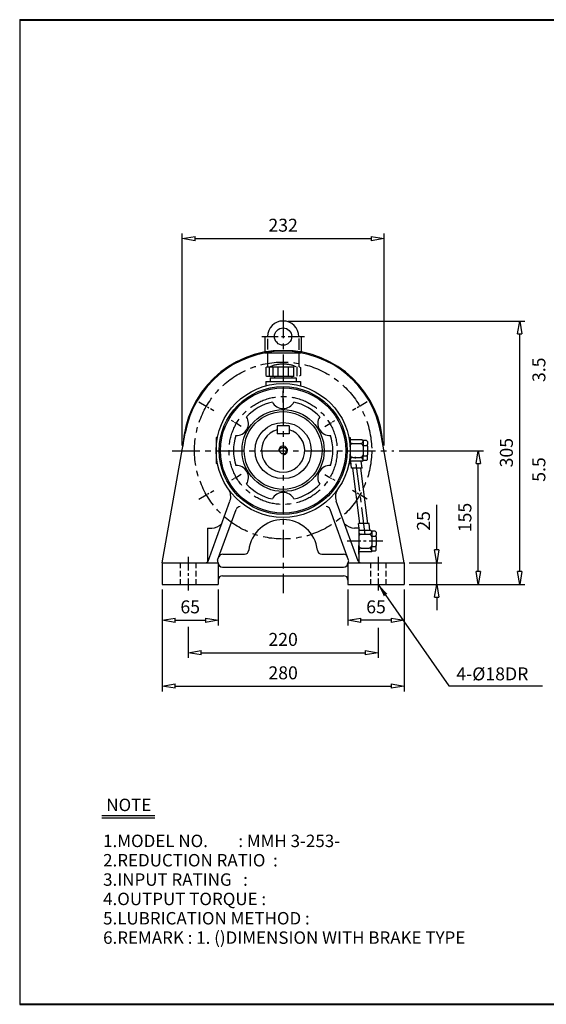
# Model space of a CAD drawing. Extents: x 10 to 1672, y 9 to 1150.
# Drawn here: x 10 to 619, y 9 to 1150 of the extents above; entities that cross this region are included whole.
import ezdxf

# ---------------------------------------------------------------- set-up
doc = ezdxf.new("R2010")
doc.units = 0
for name, pattern in [('CENTER', [50.8, 31.75, -6.35, 6.35, -6.35]), ('HIDDEN', [9.525, 6.35, -3.175]), ('PHANTOM', [63.5, 31.75, -6.35, 6.35, -6.35, 6.35, -6.35])]:
    doc.linetypes.add(name, pattern=pattern)
doc.layers.get('0').update_dxf_attribs({"linetype": 'CONTINUOUS'})
doc.layers.get('DEFPOINTS').update_dxf_attribs({"color": 5, "linetype": 'CONTINUOUS'})
for name, color, linetype in [('1', 1, 'CENTER'), ('2', 2, 'HIDDEN'), ('4', 6, 'PHANTOM'), ('5', 3, 'CONTINUOUS')]:
    doc.layers.add(name, color=color, linetype=linetype)
doc.dimstyles.new('ISO-25', dxfattribs={"dimscale": 6, "dimtxt": 2.5, "dimasz": 2.5, "dimexe": 1, "dimexo": 1, "dimgap": 1, "dimtad": 1, "dimdec": 0, "dimtxsty": 'STANDARD', "dimblk": 'CLOSEDBLANK', "dimcen": 2.5, "dimclrd": 4, "dimclre": 4, "dimclrt": 4, "dimazin": 3, "dimtfac": 1, "dimtdec": 0, "dimtmove": 0, "dimatfit": 3})

# ---------------------------------------------------------------- blocks, each defined once
blk = doc.blocks.new('_CLOSEDBLANK')
at = {"color": 0}
for p, q in [((-1, 0.167), (0, 0)), ((-1, 0.167), (-1, -0.167)), ((0, 0), (-1, -0.167))]:
    blk.add_line(p, q, dxfattribs=at)
blk = doc.blocks.new('*D6')
at = {"color": 4}
for p, q in [((174.8, 489.8), (174.8, 448.3)), ((239.8, 489.8), (239.8, 448.3)), ((189.8, 454.3), (224.8, 454.3))]:
    blk.add_line(p, q, dxfattribs=at)
at = {"layer": 'DEFPOINTS', "color": 0}
for p in [(174.8, 495.8), (239.8, 495.8), (239.8, 454.3)]:
    blk.add_point(p, dxfattribs=at)
at = {"color": 4, "xscale": 15, "yscale": 15, "zscale": 15, "rotation": 180}
blk.add_blockref('_CLOSEDBLANK', (174.8, 454.3), dxfattribs=at)
at = {"color": 4, "xscale": 15, "yscale": 15, "zscale": 15}
blk.add_blockref('_CLOSEDBLANK', (239.8, 454.3), dxfattribs=at)
at = {"color": 4, "insert": (207.3, 467.8), "char_height": 15, "attachment_point": 5}
blk.add_mtext('65', dxfattribs=at)
blk = doc.blocks.new('*D7')
at = {"color": 4}
for p, q in [((389.8, 489.8), (389.8, 448.3)), ((454.8, 489.8), (454.8, 448.3)), ((439.8, 454.3), (404.8, 454.3))]:
    blk.add_line(p, q, dxfattribs=at)
at = {"layer": 'DEFPOINTS', "color": 0}
for p in [(389.8, 495.8), (454.8, 495.8), (389.8, 454.3)]:
    blk.add_point(p, dxfattribs=at)
at = {"color": 4, "xscale": 15, "yscale": 15, "zscale": 15, "rotation": 180}
blk.add_blockref('_CLOSEDBLANK', (389.8, 454.3), dxfattribs=at)
at = {"color": 4, "xscale": 15, "yscale": 15, "zscale": 15}
blk.add_blockref('_CLOSEDBLANK', (454.8, 454.3), dxfattribs=at)
at = {"color": 4, "insert": (422.3, 467.8), "char_height": 15, "attachment_point": 5}
blk.add_mtext('65', dxfattribs=at)
blk = doc.blocks.new('*D8')
at = {"color": 4}
for p, q in [((492.6, 535.8), (492.6, 587.8)), ((460.8, 520.8), (498.6, 520.8)), ((492.6, 495.8), (492.6, 520.8)), ((460.8, 495.8), (498.6, 495.8)), ((492.6, 480.8), (492.6, 465.8))]:
    blk.add_line(p, q, dxfattribs=at)
at = {"layer": 'DEFPOINTS', "color": 0}
for p in [(454.8, 520.8), (492.6, 520.8), (454.8, 495.8)]:
    blk.add_point(p, dxfattribs=at)
at = {"color": 4, "xscale": 15, "yscale": 15, "zscale": 15}
for p, rotation in [((492.6, 520.8), 270), ((492.6, 495.8), 90)]:
    blk.add_blockref('_CLOSEDBLANK', p, dxfattribs=dict(at, rotation=rotation))
at = {"color": 4, "insert": (479.1, 569.3), "char_height": 15, "attachment_point": 5, "rotation": 90}
blk.add_mtext('25', dxfattribs=at)
blk = doc.blocks.new('*D9')
at = {"color": 4}
for p, q in [((448.9, 650.6), (546.6, 650.6)), ((540.6, 510.8), (540.6, 635.6)), ((460.8, 495.8), (546.6, 495.8))]:
    blk.add_line(p, q, dxfattribs=at)
at = {"layer": 'DEFPOINTS', "color": 0}
for p in [(442.9, 650.6), (540.6, 650.6), (454.8, 495.8)]:
    blk.add_point(p, dxfattribs=at)
at = {"color": 4, "xscale": 15, "yscale": 15, "zscale": 15}
for p, rotation in [((540.6, 650.6), 90), ((540.6, 495.8), 270)]:
    blk.add_blockref('_CLOSEDBLANK', p, dxfattribs=dict(at, rotation=rotation))
at = {"color": 4, "insert": (527.1, 573.2), "char_height": 15, "attachment_point": 5, "rotation": 90}
blk.add_mtext('155', dxfattribs=at)
blk = doc.blocks.new('*D10')
at = {"color": 4}
for p, q in [((320.8, 800.8), (594.6, 800.8)), ((588.6, 510.8), (588.6, 785.8)), ((460.8, 495.8), (594.6, 495.8))]:
    blk.add_line(p, q, dxfattribs=at)
at = {"layer": 'DEFPOINTS', "color": 0}
for p in [(314.8, 800.8), (588.6, 800.8), (454.8, 495.8)]:
    blk.add_point(p, dxfattribs=at)
at = {"color": 4, "xscale": 15, "yscale": 15, "zscale": 15}
for p, rotation in [((588.6, 800.8), 90), ((588.6, 495.8), 270)]:
    blk.add_blockref('_CLOSEDBLANK', p, dxfattribs=dict(at, rotation=rotation))
at = {"color": 4, "insert": (575.1, 648.3), "char_height": 15, "attachment_point": 5, "rotation": 90}
blk.add_mtext('305', dxfattribs=at)
blk = doc.blocks.new('*D11')
at = {"color": 4}
for p, q in [((197.9, 656.6), (197.9, 902.3)), ((431.7, 656.6), (431.7, 902.3)), ((212.9, 896.3), (416.7, 896.3))]:
    blk.add_line(p, q, dxfattribs=at)
at = {"layer": 'DEFPOINTS', "color": 0}
for p in [(431.7, 896.3), (197.9, 650.6), (431.7, 650.6)]:
    blk.add_point(p, dxfattribs=at)
at = {"color": 4, "xscale": 15, "yscale": 15, "zscale": 15, "rotation": 180}
blk.add_blockref('_CLOSEDBLANK', (197.9, 896.3), dxfattribs=at)
at = {"color": 4, "xscale": 15, "yscale": 15, "zscale": 15}
blk.add_blockref('_CLOSEDBLANK', (431.7, 896.3), dxfattribs=at)
at = {"color": 4, "insert": (314.8, 909.8), "char_height": 15, "attachment_point": 5}
blk.add_mtext('232', dxfattribs=at)
blk = doc.blocks.new('*D21')
at = {"color": 4}
for p, q in [((174.8, 489.8), (174.8, 371.9)), ((454.8, 489.8), (454.8, 371.9)), ((189.8, 377.9), (439.8, 377.9))]:
    blk.add_line(p, q, dxfattribs=at)
at = {"layer": 'DEFPOINTS', "color": 0}
for p in [(174.8, 495.8), (454.8, 495.8), (454.8, 377.9)]:
    blk.add_point(p, dxfattribs=at)
at = {"color": 4, "xscale": 15, "yscale": 15, "zscale": 15, "rotation": 180}
blk.add_blockref('_CLOSEDBLANK', (174.8, 377.9), dxfattribs=at)
at = {"color": 4, "xscale": 15, "yscale": 15, "zscale": 15}
blk.add_blockref('_CLOSEDBLANK', (454.8, 377.9), dxfattribs=at)
at = {"color": 4, "insert": (314.8, 391.4), "char_height": 15, "attachment_point": 5}
blk.add_mtext('280', dxfattribs=at)

msp = doc.modelspace()

# ---------------------------------------------------------------- linework, layer by layer
for p, q in [((10, 1149.8), (10, 9.4)), ((10, 1149.8), (1672.3, 1149.8)), ((10, 1149.2), (1672.3, 1149.2)), ((293.8, 782.8), (293.8, 763.9)), ((293.8, 782.8), (296.8, 782.8)), ((296.8, 780.2), (296.8, 767.7)), ((332.8, 782.8), (335.8, 782.8)), ((332.8, 780.5), (332.8, 767.4)), ((335.8, 782.8), (335.8, 763.9)), ((293.8, 763.9), (335.8, 763.9)), ((296.8, 763.9), (296.8, 747.8)), ((332.8, 763.9), (332.8, 747.8)), ((294.8, 730.8), (334.8, 730.8)), ((294.8, 730.8), (294.8, 725.7)), ((334.8, 730.8), (334.8, 725.7)), ((307.8, 679.3), (307.8, 670.3)), ((321.8, 679.3), (307.8, 679.3)), ((321.8, 679.3), (321.8, 670.3)), ((174.8, 520.8), (201.6, 671)), ((237.3, 665.8), (237.3, 635.8)), ((238.8, 665.8), (237.3, 665.8)), ((321.8, 670.3), (307.8, 670.3)), ((390.8, 665.8), (392.3, 665.8)), ((392.3, 665.8), (392.3, 661.8)), ((406.3, 663.3), (392.3, 663.3)), ((392.3, 661.8), (392.3, 655.8)), ((406.3, 663.3), (407.3, 662.3)), ((407.3, 661.8), (407.3, 662.3)), ((411.3, 662.3), (407.3, 662.3)), ((407.3, 661.8), (407.3, 657.8)), ((411.3, 662.3), (412.3, 661.3)), ((454.8, 520.8), (428, 671)), ((392.3, 655.8), (392.3, 645.8)), ((395.3, 658.8), (404.3, 658.8)), ((407.3, 655.8), (407.3, 657.8)), ((407.3, 655.8), (407.3, 645.8)), ((407.3, 655.8), (407.3, 655.8)), ((408.3, 656.8), (411.3, 656.8)), ((412.3, 661.3), (412.3, 657.8)), ((412.3, 655.8), (412.3, 657.8)), ((412.3, 655.8), (412.3, 645.8)), ((392.3, 639.8), (392.3, 645.8)), ((392.3, 638.3), (392.3, 639.8)), ((395.3, 642.8), (404.3, 642.8)), ((406.3, 638.3), (407.3, 639.3)), ((407.3, 643.8), (407.3, 645.8)), ((407.3, 639.8), (407.3, 643.8)), ((407.3, 639.3), (407.3, 639.8)), ((411.3, 639.3), (407.3, 639.3)), ((408.3, 644.8), (411.3, 644.8)), ((412.3, 640.3), (411.3, 639.3)), ((412.3, 643.8), (412.3, 645.8)), ((412.3, 640.3), (412.3, 643.8)), ((238.8, 635.8), (237.3, 635.8)), ((390.8, 635.8), (392.3, 635.8)), ((406.3, 638.3), (392.3, 638.3)), ((392.3, 635.8), (392.3, 638.3)), ((394.1, 630.3), (393.1, 638.3)), ((406.2, 630.3), (394.1, 630.3)), ((406.2, 630.3), (405.2, 638.3)), ((228, 522.8), (253.3, 592.3)), ((239, 523.8), (260.4, 582.5)), ((390.6, 523.8), (369.2, 582.5)), ((401.6, 522.8), (376.3, 592.3)), ((227.3, 560.8), (227.3, 521.7)), ((227.3, 560.8), (232.3, 560.8)), ((402.3, 560.8), (397.3, 560.8)), ((414.2, 566.3), (402.1, 566.3)), ((403.1, 558.3), (402.1, 566.3)), ((402.3, 560.8), (402.3, 530.8)), ((402.3, 560.8), (402.3, 521.7)), ((402.3, 560.8), (402.3, 556.8)), ((415.2, 558.3), (414.2, 566.3)), ((416.3, 558.3), (402.3, 558.3)), ((402.3, 556.8), (402.3, 550.8)), ((402.3, 550.8), (402.3, 540.8)), ((405.3, 553.8), (414.3, 553.8)), ((416.3, 558.3), (417.3, 557.3)), ((421.3, 557.3), (417.3, 557.3)), ((417.3, 556.8), (417.3, 557.3)), ((417.3, 556.8), (417.3, 552.8)), ((417.3, 550.8), (417.3, 552.8)), ((417.3, 550.8), (417.3, 540.8)), ((417.3, 550.8), (417.3, 550.8)), ((418.3, 551.8), (421.3, 551.8)), ((421.3, 557.3), (422.3, 556.3)), ((422.3, 556.3), (422.3, 552.8)), ((422.3, 550.8), (422.3, 552.8)), ((422.3, 550.8), (422.3, 540.8)), ((402.3, 534.8), (402.3, 540.8)), ((405.3, 537.8), (414.3, 537.8)), ((417.3, 538.8), (417.3, 540.8)), ((417.3, 534.8), (417.3, 538.8)), ((418.3, 539.8), (421.3, 539.8)), ((422.3, 538.8), (422.3, 540.8)), ((422.3, 535.3), (422.3, 538.8)), ((245.1, 530.8), (270.1, 530.8)), ((359.5, 530.8), (384.5, 530.8)), ((402.3, 533.3), (402.3, 534.8)), ((416.3, 533.3), (402.3, 533.3)), ((402.3, 530.8), (402.3, 533.3)), ((416.3, 533.3), (417.3, 534.3)), ((417.3, 534.3), (417.3, 534.8)), ((421.3, 534.3), (417.3, 534.3)), ((422.3, 535.3), (421.3, 534.3)), ((174.8, 520.8), (239.8, 520.8)), ((174.8, 520.8), (174.8, 495.8)), ((239.8, 520.8), (239.8, 495.8)), ((244.8, 515.8), (384.8, 515.8)), ((389.8, 520.8), (454.8, 520.8)), ((389.8, 520.8), (389.8, 495.8)), ((454.8, 520.8), (454.8, 495.8)), ((244.8, 505.8), (384.8, 505.8)), ((174.8, 495.8), (239.8, 495.8)), ((389.8, 495.8), (454.8, 495.8)), ((105, 228.2), (166.5, 228.2)), ((105, 225.3), (166.5, 225.3)), ((10, 10), (1672.3, 10)), ((10, 9.4), (1672.3, 9.4))]:
    msp.add_line(p, q)
at = {"color": 4}
for p, q in [((204.8, 446.8), (204.8, 410.6)), ((424.8, 445.6), (424.8, 410.6)), ((219.8, 416.6), (409.8, 416.6))]:
    msp.add_line(p, q, dxfattribs=at)
for centre, radius in [((314.8, 782.8), 10), ((314.8, 650.8), 77.5), ((314.8, 650.8), 74), ((314.8, 650.8), 72.5), ((314.8, 650.8), 47.5), ((314.8, 650.8), 45), ((314.8, 650.8), 32.5), ((314.8, 650.8), 4)]:
    msp.add_circle(centre, radius)
for centre, radius, start, end in [((314.8, 782.8), 18, 0, 180), ((314.8, 650.8), 116, 2.5836, 177.4164), ((314.8, 650.8), 115, 10.1123, 169.8877), ((314.8, 650.8), 57.5, 102.5231, 137.4769), ((314.8, 713.3), 14, 207.0557, 332.9443), ((314.8, 650.8), 57.5, 42.5231, 77.4769), ((260.7, 682.1), 14, 267.0557, 32.9443), ((368.9, 682.1), 14, 147.0557, 272.9443), ((314.8, 650.8), 25, 106.2602, 73.7398), ((314.8, 650.8), 57.5, 162.5231, 197.4769), ((314.8, 650.8), 57.5, 342.5231, 17.4769), ((395.3, 661.8), 3, 180, 270), ((404.3, 661.8), 3, 270, 0), ((395.3, 655.8), 3, 90, 180), ((404.3, 655.8), 3, 0, 90), ((408.3, 657.8), 1, 180, 270), ((408.3, 655.8), 1, 90, 180), ((411.3, 657.8), 1, 270, 0), ((411.3, 655.8), 1, 0, 90), ((395.3, 645.8), 3, 180, 270), ((395.3, 639.8), 3, 90, 180), ((404.3, 645.8), 3, 270, 0), ((404.3, 639.8), 3, 0, 90), ((408.3, 645.8), 1, 180, 270), ((408.3, 643.8), 1, 90, 180), ((411.3, 645.8), 1, 270, 0), ((411.3, 643.8), 1, 0, 90), ((260.7, 619.6), 14, 327.0557, 92.9443), ((368.9, 619.6), 14, 87.0557, 212.9443), ((239.2, 597.5), 15, 340, 35.223), ((314.8, 650.8), 57.5, 222.5231, 257.4769), ((314.8, 650.8), 57.5, 282.5231, 317.4769), ((390.4, 597.5), 15, 144.777, 200), ((314.8, 588.3), 14, 27.0557, 152.9443), ((265.1, 580.8), 5, 90, 160), ((364.5, 580.8), 5, 20, 90), ((314.8, 530.8), 40, 6.3794, 173.6206), ((231.6, 577.9), 17.1, 272.3948, 315.0484), ((398, 577.9), 17.1, 224.9516, 267.6052), ((405.3, 556.8), 3, 180, 270), ((405.3, 550.8), 3, 90, 180), ((414.3, 556.8), 3, 270, 0), ((414.3, 550.8), 3, 0, 90), ((418.3, 552.8), 1, 180, 270), ((418.3, 550.8), 1, 90, 180), ((421.3, 552.8), 1, 270, 0), ((421.3, 550.8), 1, 0, 90), ((405.3, 540.8), 3, 180, 270), ((405.3, 534.8), 3, 90, 180), ((414.3, 540.8), 3, 270, 0), ((414.3, 534.8), 3, 0, 90), ((418.3, 540.8), 1, 180, 270), ((418.3, 538.8), 1, 90, 180), ((421.3, 540.8), 1, 270, 0), ((421.3, 538.8), 1, 0, 90), ((245.1, 525.8), 5, 90, 160), ((270.1, 535.8), 5, 270, 353.6206), ((359.5, 535.8), 5, 186.3794, 270), ((384.5, 525.8), 5, 20, 90), ((225.2, 523.8), 3, 270, 340), ((242, 523), 3.12, 164.5632, 224.095), ((244.8, 520.8), 5, 180, 270), ((384.8, 520.8), 5, 270, 0), ((387.6, 523), 3.12, 315.905, 15.4368), ((404.4, 523.8), 3, 200, 270), ((244.8, 500.8), 5, 90, 180), ((384.8, 500.8), 5, 0, 90)]:
    msp.add_arc(centre, radius, start, end)
at = {"layer": '1'}
for p, q in [((314.8, 812.8), (314.8, 485.6)), ((314.8, 706.7), (314.8, 719.9)), ((314.8, 706.4), (314.8, 719.7)), ((186.6, 650.6), (442.9, 650.6)), ((409.8, 553.3), (398.5, 643.3)), ((314.8, 594.9), (314.8, 581.7)), ((314.8, 594.7), (314.8, 581.4))]:
    msp.add_line(p, q, dxfattribs=at)
at = {"layer": '1', "ltscale": 0.6}
msp.add_line((290.2, 782.8), (339.4, 782.8), dxfattribs=at)
at = {"layer": '1', "ltscale": 0.3}
for p, q in [((217.4, 707.1), (234.7, 697.1)), ((412.2, 707.1), (394.9, 697.1)), ((217.4, 594.6), (234.7, 604.6)), ((412.2, 594.6), (394.9, 604.6))]:
    msp.add_line(p, q, dxfattribs=at)
at = {"layer": '1', "ltscale": 0.2}
for p, q in [((266.4, 678.8), (254.9, 685.4)), ((363.2, 678.8), (374.7, 685.4)), ((266.4, 622.9), (254.9, 616.3)), ((363.2, 622.9), (374.7, 616.3))]:
    msp.add_line(p, q, dxfattribs=at)
at = {"layer": '1', "ltscale": 0.5}
for p, q in [((430.1, 545.8), (387.2, 545.8)), ((204.8, 527.8), (204.8, 488.8)), ((424.8, 527.8), (424.8, 488.8))]:
    msp.add_line(p, q, dxfattribs=at)
at = {"layer": '1'}
for radius in [102.5, 62.5]:
    msp.add_circle((314.8, 650.8), radius, dxfattribs=at)
at = {"layer": '2'}
for p, q in [((195.8, 520.8), (195.8, 495.8)), ((213.8, 520.8), (213.8, 495.8)), ((415.8, 520.8), (415.8, 495.8)), ((433.8, 520.8), (433.8, 495.8))]:
    msp.add_line(p, q, dxfattribs=at)
at = {"layer": '4'}
for p, q in [((294.8, 746.8), (295.8, 747.8)), ((294.8, 746.8), (294.8, 737.8)), ((295.8, 747.8), (333.8, 747.8)), ((298.8, 747.8), (298.8, 736.8)), ((302.8, 747.8), (302.8, 736.8)), ((308.8, 747.8), (308.8, 736.8)), ((314.8, 747.8), (314.8, 736.8)), ((320.8, 747.8), (320.8, 736.8)), ((326.8, 747.8), (326.8, 736.8)), ((330.8, 747.8), (330.8, 736.8)), ((333.8, 747.8), (334.8, 746.8)), ((334.8, 746.8), (334.8, 737.8)), ((294.8, 737.8), (295.8, 736.8)), ((295.8, 736.8), (333.8, 736.8)), ((299.8, 734.8), (299.8, 730.8)), ((299.8, 734.8), (329.8, 734.8)), ((299.8, 730.8), (329.8, 730.8)), ((304.8, 736.8), (304.8, 734.8)), ((324.8, 736.8), (324.8, 734.8)), ((329.8, 734.8), (329.8, 730.8)), ((334.8, 737.8), (333.8, 736.8))]:
    msp.add_line(p, q, dxfattribs=at)
msp.add_arc((314.8, 712.4), 38.5, 67.0409, 112.9591, dxfattribs=at)
at = {"layer": '5'}
for p, q in [((403.6, 566.3), (395.6, 630.3)), ((412.7, 566.3), (404.7, 630.3))]:
    msp.add_line(p, q, dxfattribs=at)
msp.add_arc((314.8, 650.8), 5, 270, 183.0293, dxfattribs=at)

# ---------------------------------------------------------------- block references
at = {"color": 4, "xscale": 15, "yscale": 15, "zscale": 15, "rotation": 180}
msp.add_blockref('_CLOSEDBLANK', (204.8, 416.6), dxfattribs=at)
at = {"color": 4, "xscale": 15, "yscale": 15, "zscale": 15}
msp.add_blockref('_CLOSEDBLANK', (424.8, 416.6), dxfattribs=at)

# ---------------------------------------------------------------- texts
for s, p in [('NOTE', (110.2, 233.2)), ('1.MODEL NO.        : MMH 3-253-', (106.5, 191.5)), ('2.REDUCTION RATIO  : ', (106.5, 169.1)), ('3.INPUT RATING   :   ', (106.5, 146.7)), ('4.OUTPUT TORQUE :    ', (106.5, 124.3)), ('5.LUBRICATION METHOD : ', (106.5, 101.9)), ('6.REMARK : 1. ()DIMENSION WITH BRAKE TYPE', (106.5, 79.5))]:
    msp.add_text(s, height=14.4).set_placement(p)
at = {"color": 4, "char_height": 15, "attachment_point": 5, "rotation": 90}
for s, insert in [('3.5', (612.7, 744.3)), ('5.5', (612.7, 628.8))]:
    msp.add_mtext(s, dxfattribs=dict(at, insert=insert))
at = {"color": 4, "char_height": 15, "attachment_point": 5}
for s, insert in [('220', (314.8, 430.1)), ('4-%%c18DR', (556.9, 390.2))]:
    msp.add_mtext(s, dxfattribs=dict(at, insert=insert))

# ---------------------------------------------------------------- dimensions: what is measured, and where the dimension line sits
dim = msp.add_linear_dim(base=(431.7, 896.3), p1=(197.9, 650.6), p2=(431.7, 650.6), text='232', dimstyle='ISO-25')
dim.commit()
dim.dimension.update_dxf_attribs({"geometry": '*D11', "text_midpoint": (314.8, 896.3), "dimtype": 160})
for base, p2, angle, picture, middle in [((588.6, 800.8), (314.8, 800.8), 90, '*D10', (575.1, 648.3)), ((540.6, 650.6), (442.9, 650.6), 90, '*D9', (527.1, 573.2)), ((492.6, 520.8), (454.8, 520.8), 90, '*D8', (479.1, 569.3)), ((389.8, 454.3), (389.8, 495.8), 180, '*D7', (422.3, 467.8))]:
    dim = msp.add_linear_dim(base=base, p1=(454.8, 495.8), p2=p2, angle=angle, dimstyle='ISO-25')
    dim.commit()
    dim.dimension.update_dxf_attribs({"geometry": picture, "text_midpoint": middle})
for base, p2, picture, middle in [((239.8, 454.3), (239.8, 495.8), '*D6', (207.3, 467.8)), ((454.8, 377.9), (454.8, 495.8), '*D21', (314.8, 391.4))]:
    dim = msp.add_linear_dim(base=base, p1=(174.8, 495.8), p2=p2, dimstyle='ISO-25')
    dim.commit()
    dim.dimension.update_dxf_attribs({"geometry": picture, "text_midpoint": middle})

# ---------------------------------------------------------------- leaders
msp.add_leader([(424.8, 495.8), (506.4, 378.2), (615, 378.2)], dimstyle='ISO-25', override={"dimgap": 1, "dimtad": 0})

doc.saveas('drawing.dxf')
